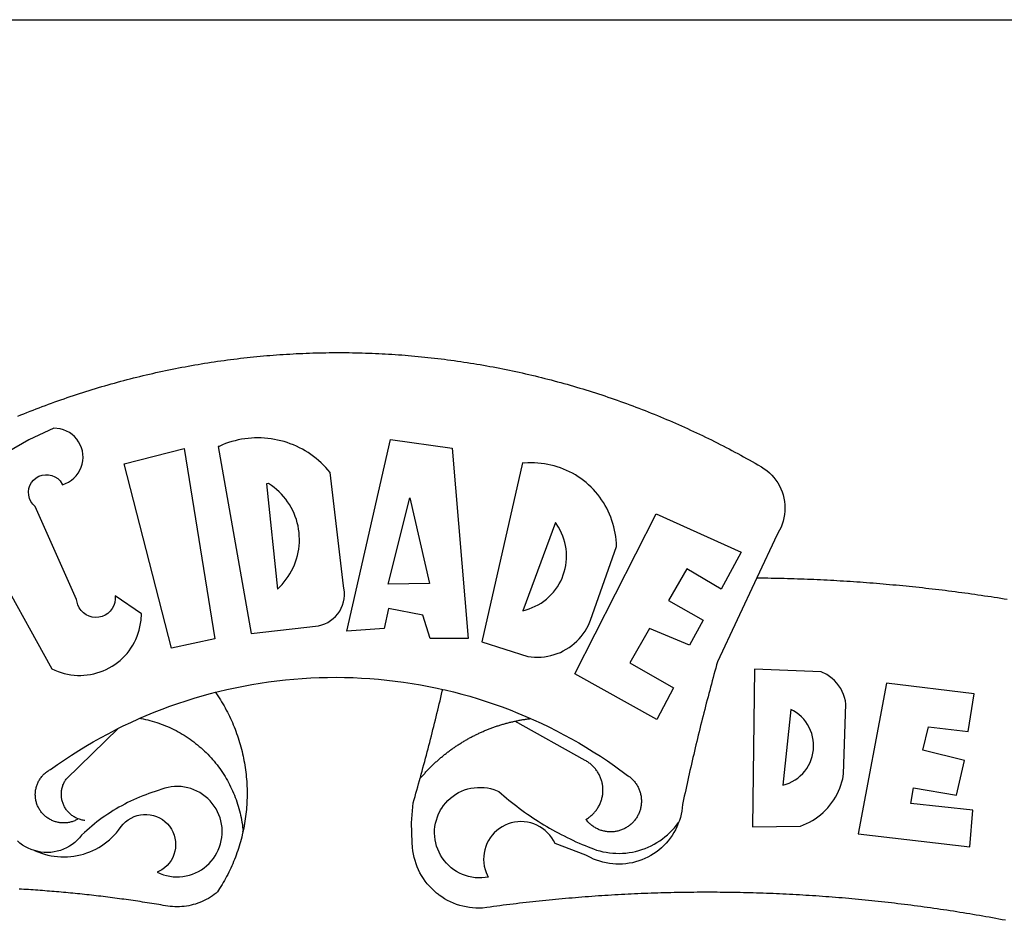
# Model space of a CAD drawing. Extents: x 179204 to 179298, y 1670862 to 1670998.
# Drawn here: x 179230 to 179233, y 1670890 to 1670892 of the extents above; entities that cross this region are included whole.
import ezdxf

# ---------------------------------------------------------------- set-up
doc = ezdxf.new("R2010")
doc.units = 0
doc.header["$MEASUREMENT"] = 0
for name, color, linetype in [('BRAZAO', 7, 'CONTINUOUS'), ('PRINT_A4_A3', 7, 'CONTINUOUS'), ('T-DIVIS-EXIS', 7, 'CONTINUOUS')]:
    doc.layers.add(name, color=color, linetype=linetype)

# ---------------------------------------------------------------- blocks, each defined once
blk = doc.blocks.new('Logo_Prefeitura')
at = {"layer": 'BRAZAO'}
for points in [[(-149.51, 971.81), (-148.08, 972.4), (-146.64, 972.98), (-145.21, 973.56), (-143.77, 974.13), (-142.32, 974.7), (-140.88, 975.26), (-139.43, 975.81), (-137.98, 976.36), (-136.53, 976.9), (-135.08, 977.44), (-133.62, 977.97), (-132.16, 978.5), (-130.7, 979.02), (-129.24, 979.53), (-127.78, 980.04), (-126.31, 980.55), (-124.84, 981.04), (-123.37, 981.54), (-121.9, 982.02), (-120.43, 982.5), (-118.95, 982.98), (-117.48, 983.45), (-116, 983.91), (-114.52, 984.37), (-113.03, 984.82), (-111.55, 985.26), (-110.06, 985.7), (-108.57, 986.13), (-107.08, 986.56), (-105.59, 986.99), (-104.1, 987.4), (-102.61, 987.81), (-101.11, 988.22), (-99.61, 988.61), (-98.11, 989.01), (-96.61, 989.39), (-95.11, 989.77), (-93.61, 990.15), (-92.1, 990.52), (-90.59, 990.88), (-89.09, 991.24), (-87.58, 991.59), (-86.07, 991.94), (-84.55, 992.28), (-83.04, 992.61), (-81.53, 992.94), (-80.01, 993.26), (-78.49, 993.57), (-76.97, 993.88), (-75.45, 994.19), (-73.93, 994.49), (-72.41, 994.78), (-70.89, 995.06), (-69.36, 995.34), (-67.84, 995.62), (-66.31, 995.88), (-64.78, 996.15), (-63.25, 996.4), (-61.73, 996.65), (-60.19, 996.9), (-58.66, 997.13), (-57.13, 997.37), (-55.6, 997.59), (-54.06, 997.81), (-52.53, 998.03), (-50.99, 998.23), (-49.46, 998.44), (-47.92, 998.63), (-46.38, 998.82), (-44.84, 999), (-43.3, 999.18), (-41.76, 999.35), (-40.22, 999.52), (-38.68, 999.68), (-37.14, 999.83), (-35.59, 999.98), (-34.05, 1000.12), (-32.51, 1000.26), (-30.96, 1000.39), (-29.42, 1000.51), (-27.87, 1000.63), (-26.33, 1000.74), (-24.78, 1000.84), (-23.23, 1000.94), (-21.69, 1001.03), (-20.14, 1001.12), (-18.59, 1001.2), (-17.04, 1001.28), (-15.49, 1001.34), (-13.95, 1001.41), (-12.4, 1001.46), (-10.85, 1001.51), (-9.3, 1001.56), (-7.75, 1001.6), (-6.2, 1001.63), (-4.65, 1001.65), (-3.1, 1001.67), (-1.55, 1001.69), (0, 1001.7), (1.55, 1001.7), (1.55, 1001.7), (3.1, 1001.69), (4.65, 1001.68), (6.2, 1001.67), (7.75, 1001.64), (9.3, 1001.61), (10.85, 1001.58), (12.4, 1001.54), (13.94, 1001.49), (15.49, 1001.44), (17.04, 1001.38), (18.59, 1001.31), (20.14, 1001.24), (21.69, 1001.17), (23.23, 1001.08), (24.78, 1000.99), (26.33, 1000.9), (27.88, 1000.8), (29.42, 1000.69), (30.97, 1000.57), (32.51, 1000.45), (34.06, 1000.33), (35.6, 1000.2), (37.14, 1000.06), (38.69, 999.91), (40.23, 999.76), (41.77, 999.61), (43.31, 999.45), (44.85, 999.28), (46.39, 999.1), (47.93, 998.92), (49.47, 998.74), (51.01, 998.54), (52.55, 998.34), (54.08, 998.14), (55.62, 997.93), (57.15, 997.71), (58.69, 997.49), (60.22, 997.26), (61.75, 997.03), (63.28, 996.79), (64.81, 996.54), (66.34, 996.29), (67.87, 996.03), (69.4, 995.76), (70.92, 995.49), (72.45, 995.22), (73.97, 994.93), (75.49, 994.65), (77.02, 994.35), (78.54, 994.05), (80.06, 993.74), (81.57, 993.43), (83.09, 993.11), (84.61, 992.79), (86.12, 992.46), (87.63, 992.12), (89.15, 991.78), (90.66, 991.43), (92.16, 991.08), (93.67, 990.72), (95.18, 990.35), (96.68, 989.98), (98.19, 989.6), (99.69, 989.22), (101.19, 988.83), (102.69, 988.43), (104.18, 988.03), (105.68, 987.63), (107.17, 987.21), (108.66, 986.79), (110.15, 986.37), (111.64, 985.94)], [(111.64, 985.94), (113.13, 985.5), (114.62, 985.06), (116.1, 984.61), (117.58, 984.16), (119.06, 983.7), (120.54, 983.23), (122.02, 982.76), (123.49, 982.29), (124.96, 981.8), (126.43, 981.31), (127.9, 980.82), (129.37, 980.32), (130.84, 979.81), (132.3, 979.3), (133.76, 978.78), (135.22, 978.26), (136.67, 977.73), (138.13, 977.2), (139.58, 976.66), (141.03, 976.11), (142.48, 975.56), (143.93, 975), (145.37, 974.44), (146.81, 973.87), (148.25, 973.3), (149.69, 972.72), (151.12, 972.13), (152.56, 971.54), (153.99, 970.94), (155.42, 970.34), (156.84, 969.73), (158.26, 969.12), (159.69, 968.5), (161.1, 967.88), (162.52, 967.25), (163.93, 966.61), (165.34, 965.97), (166.75, 965.32), (168.16, 964.67), (169.56, 964.01), (170.96, 963.35), (172.36, 962.68), (173.76, 962), (175.15, 961.32), (176.54, 960.64), (177.93, 959.95), (179.31, 959.25), (180.69, 958.55), (182.07, 957.84), (183.45, 957.13), (184.82, 956.41), (186.19, 955.69), (187.56, 954.96), (188.92, 954.23), (190.29, 953.49), (191.64, 952.74), (193, 951.99), (194.35, 951.24), (195.71, 950.48), (197.05, 949.71), (198.4, 948.94), (200.04, 947.99), (201.35, 947.15), (202.59, 946.23), (203.77, 945.22), (204.88, 944.14), (205.91, 942.98), (206.86, 941.75), (207.72, 940.46), (208.49, 939.12), (209.16, 937.72), (209.74, 936.29), (210.22, 934.81), (210.6, 933.31), (210.87, 931.79), (211.04, 930.24), (211.1, 928.7), (211.05, 927.15), (210.9, 925.61), (210.64, 924.08), (210.28, 922.57), (209.81, 921.09), (209.25, 919.65), (208.58, 918.25), (207.38, 916.19), (197.87, 895.89)], [(-144.32, 960.72), (-167.48, 947.38)], [(-173.2, 924.58), (-133.46, 853.2), (-132.05, 852.53), (-130.61, 851.94), (-129.14, 851.42), (-127.65, 850.99), (-126.14, 850.64), (-124.6, 850.37), (-123.06, 850.18), (-121.51, 850.07), (-119.95, 850.05), (-118.4, 850.11), (-116.85, 850.26), (-115.31, 850.49), (-113.79, 850.8), (-112.28, 851.19), (-110.8, 851.67), (-109.35, 852.22), (-107.92, 852.85), (-106.54, 853.55), (-105.19, 854.33), (-103.89, 855.18), (-102.63, 856.1), (-101.43, 857.09), (-100.28, 858.14), (-99.19, 859.25), (-98.16, 860.41), (-97.19, 861.63), (-96.3, 862.9), (-95.47, 864.22), (-94.71, 865.58), (-94.03, 866.97), (-93.42, 868.41), (-92.89, 869.87), (-92.44, 871.36), (-92.08, 872.87), (-91.79, 874.4), (-91.58, 875.94), (-91.43, 879.02), (-103.73, 887.41), (-103.73, 887.41), (-103.68, 885.86), (-103.9, 884.32), (-104.38, 882.84), (-105.1, 881.46), (-106.05, 880.23), (-107.19, 879.18), (-108.49, 878.33), (-109.92, 877.72), (-111.43, 877.35), (-112.98, 877.25), (-114.52, 877.42), (-116.02, 877.84), (-117.42, 878.51), (-118.69, 879.41), (-119.78, 880.52), (-120.67, 881.79), (-121.34, 883.19), (-121.89, 885.75), (-141.38, 929.39), (-142.49, 930.48), (-143.38, 931.75), (-144.02, 933.17), (-144.39, 934.68), (-144.48, 936.23), (-144.28, 937.77), (-143.8, 939.25), (-143.06, 940.61), (-142.08, 941.82), (-140.9, 942.83), (-139.55, 943.6), (-138.08, 944.11), (-136.55, 944.34), (-136.55, 944.34), (-135, 944.29), (-133.48, 943.95), (-132.05, 943.34), (-130.76, 942.48), (-129.65, 941.4), (-128.47, 939.6), (-127.01, 940.13), (-125.62, 940.83), (-124.32, 941.69), (-123.13, 942.69), (-122.06, 943.81), (-121.12, 945.05), (-120.34, 946.39), (-119.71, 947.82), (-119.25, 949.3), (-118.96, 950.83), (-118.85, 952.38), (-118.91, 953.93), (-119.16, 955.47), (-119.57, 956.97), (-120.16, 958.41), (-120.91, 959.77), (-121.81, 961.04), (-122.84, 962.2), (-124.01, 963.23), (-125.28, 964.12), (-126.65, 964.86), (-128.09, 965.44), (-129.59, 965.85), (-132.51, 966.15), (-132.51, 966.15), (-144.32, 960.72)], [(-55.27, 957.59), (-39.81, 869.74), (-8.14, 873.36), (-6.63, 873.74), (-5.17, 874.27), (-3.77, 874.95), (-2.45, 875.77), (-1.22, 876.72), (-0.1, 877.79), (0.92, 878.97), (1.8, 880.25), (2.55, 881.62), (3.16, 883.05), (3.61, 884.53), (3.92, 886.06), (4.06, 887.61), (4.05, 889.16), (3.57, 892.11), (-2.71, 945.36), (-3.71, 946.55), (-4.75, 947.71), (-5.83, 948.83), (-6.94, 949.91), (-8.1, 950.95), (-9.29, 951.95), (-10.52, 952.91), (-11.78, 953.82), (-13.07, 954.69), (-14.4, 955.5), (-15.75, 956.28), (-17.12, 957), (-18.53, 957.67), (-19.95, 958.29), (-21.4, 958.87), (-22.87, 959.38), (-24.35, 959.85), (-25.85, 960.26), (-27.36, 960.62), (-28.89, 960.93), (-30.42, 961.18), (-31.97, 961.38), (-33.52, 961.52), (-35.07, 961.6), (-36.62, 961.63), (-36.62, 961.63), (-38.18, 961.61), (-39.73, 961.53), (-41.28, 961.39), (-42.83, 961.2), (-44.36, 960.95), (-45.89, 960.65), (-47.4, 960.3), (-48.9, 959.89), (-50.39, 959.42), (-51.86, 958.91), (-53.31, 958.34), (-54.93, 957.63), (-55.27, 957.59)], [(5.19, 870.75), (25.66, 960.82), (25.66, 960.82), (54.62, 956.79), (62.24, 867.39), (44.38, 867.38), (40.93, 878.33), (24.73, 881.47), (24.73, 881.47), (22.77, 872.02), (5.19, 870.75)], [(-99.52, 949.48), (-71.29, 956.58), (-71.29, 956.58), (-56.92, 867.18), (-77.33, 862.82), (-99.52, 949.48)], [(87.77, 949.95), (68.54, 865.89), (90.3, 859), (91.84, 858.79), (93.39, 858.66), (94.94, 858.62), (96.5, 858.68), (98.05, 858.82), (99.58, 859.06), (101.11, 859.38), (102.61, 859.8), (104.08, 860.3), (105.52, 860.88), (106.92, 861.55), (108.29, 862.3), (109.6, 863.13), (110.87, 864.03), (112.08, 865.01), (113.23, 866.05), (114.32, 867.17), (115.34, 868.34), (116.29, 869.57), (117.17, 870.85), (117.97, 872.19), (118.69, 873.57), (119.72, 875.97), (131.89, 910.62), (131.84, 912.18), (131.72, 913.73), (131.55, 915.28), (131.32, 916.82), (131.02, 918.34), (130.67, 919.86), (130.26, 921.36), (129.79, 922.84), (129.26, 924.31), (128.68, 925.75), (128.04, 927.16), (127.34, 928.56), (126.59, 929.92), (125.79, 931.25), (124.94, 932.55), (124.04, 933.82), (123.09, 935.05), (122.09, 936.24), (121.04, 937.4), (119.95, 938.51), (118.82, 939.57), (117.65, 940.6), (116.44, 941.57), (115.19, 942.5), (113.9, 943.38), (112.59, 944.21), (111.24, 944.98), (109.86, 945.7), (108.46, 946.37), (107.03, 946.98), (105.57, 947.54), (104.1, 948.04), (102.61, 948.48), (101.1, 948.86), (99.58, 949.18), (98.05, 949.45), (96.5, 949.65), (94.95, 949.79), (93.4, 949.88), (91.85, 949.9), (91.85, 949.9), (90.29, 949.86), (88.68, 949.75), (87.77, 949.95)], [(-32.68, 940.02), (-27.49, 890.6), (-26.36, 891.66), (-25.28, 892.79), (-24.26, 893.96), (-23.3, 895.18), (-22.41, 896.45), (-21.57, 897.77), (-20.8, 899.12), (-20.11, 900.51), (-19.48, 901.93), (-18.92, 903.39), (-18.44, 904.86), (-18.03, 906.36), (-17.69, 907.88), (-17.43, 909.42), (-17.25, 910.96), (-17.15, 912.51), (-17.12, 914.07), (-17.17, 915.62), (-17.3, 917.17), (-17.5, 918.72), (-17.78, 920.25), (-18.14, 921.76), (-18.57, 923.25), (-19.08, 924.73), (-19.65, 926.17), (-20.3, 927.58), (-21.02, 928.96), (-21.81, 930.3), (-22.66, 931.6), (-23.58, 932.86), (-24.56, 934.07), (-25.59, 935.23), (-26.69, 936.34), (-27.83, 937.39), (-29.03, 938.38), (-30.28, 939.31), (-31.68, 940.25), (-31.68, 940.25), (-32.68, 940.02)], [(24.54, 892.93), (34.8, 933.53), (34.8, 933.53), (44.09, 893.18), (24.54, 892.93)], [(150.58, 925.97), (190.56, 907.95), (181.1, 890.55), (165.05, 900.14), (165.05, 900.14), (156.34, 885.29), (172.69, 875.99), (166.23, 864.29), (147.48, 872.08), (147.48, 872.08), (138.17, 855.88), (158.72, 844.19), (150.91, 829.33), (112.36, 850.76), (150.58, 925.97)], [(103.21, 921.81), (87.91, 880.45), (89.41, 880.84), (90.89, 881.31), (92.35, 881.87), (93.76, 882.51), (95.14, 883.24), (96.47, 884.05), (97.75, 884.93), (98.97, 885.89), (100.14, 886.92), (101.24, 888.02), (102.28, 889.18), (103.24, 890.4), (104.13, 891.67), (104.95, 892.99), (105.69, 894.37), (106.34, 895.78), (106.91, 897.22), (107.39, 898.7), (107.78, 900.21), (108.08, 901.73), (108.3, 903.28), (108.42, 904.83), (108.45, 906.38), (108.38, 907.94), (108.23, 909.48), (107.98, 911.02), (107.65, 912.54), (107.22, 914.03), (106.71, 915.5), (106.11, 916.94), (105.42, 918.33), (104.66, 919.69), (103.21, 921.81)], [(197.87, 895.89), (179.4, 856.46), (178.98, 854.97), (178.57, 853.48), (178.15, 851.98), (177.74, 850.49), (177.33, 848.99), (176.93, 847.5), (176.52, 846), (176.12, 844.51), (175.72, 843.01), (175.32, 841.51), (174.93, 840.01), (174.53, 838.52), (174.14, 837.02), (173.75, 835.52), (173.37, 834.01), (172.98, 832.51), (172.6, 831.01), (172.22, 829.51), (171.84, 828), (171.47, 826.5), (171.1, 825), (170.73, 823.49), (170.36, 821.99), (169.99, 820.48), (169.63, 818.97), (169.27, 817.47), (168.91, 815.96), (168.55, 814.45), (168.2, 812.94), (167.85, 811.43), (167.5, 809.92), (167.15, 808.41), (166.8, 806.9), (166.46, 805.39), (166.12, 803.88), (165.78, 802.37), (165.45, 800.85), (165.11, 799.34), (164.78, 797.83), (164.45, 796.31), (164.13, 794.8), (163.8, 793.28), (163.48, 791.76), (162.98, 789.4), (162.84, 787.85), (162.61, 786.32), (162.31, 784.8), (161.93, 783.3), (161.47, 781.82), (161.13, 780.89)], [(197.87, 895.89), (198.39, 895.89), (199.94, 895.87), (201.49, 895.85), (203.04, 895.83), (204.59, 895.8), (206.14, 895.77), (207.69, 895.74), (209.24, 895.7), (210.78, 895.66), (212.33, 895.62), (213.88, 895.58), (215.43, 895.53), (216.98, 895.48), (218.53, 895.43), (220.08, 895.37), (221.63, 895.31), (223.18, 895.24), (224.72, 895.18), (226.27, 895.11), (227.82, 895.04), (229.37, 894.96), (230.92, 894.88), (232.46, 894.8), (234.01, 894.72), (235.56, 894.63), (237.11, 894.54), (238.65, 894.44), (240.2, 894.35), (241.75, 894.25), (243.29, 894.14), (244.84, 894.04), (246.38, 893.93), (247.93, 893.81), (249.47, 893.7), (251.02, 893.58), (252.57, 893.46), (254.11, 893.33), (255.65, 893.21), (257.2, 893.07), (258.74, 892.94), (260.29, 892.8), (261.83, 892.66), (263.37, 892.52), (264.92, 892.37), (266.46, 892.23), (268, 892.07), (269.54, 891.92), (271.09, 891.76), (272.63, 891.6), (274.17, 891.43), (275.71, 891.27), (277.25, 891.09), (278.79, 890.92), (280.33, 890.74), (281.87, 890.56), (283.41, 890.38), (284.95, 890.2), (286.48, 890.01), (288.02, 889.82), (289.56, 889.62), (291.1, 889.42), (292.63, 889.22), (294.17, 889.02), (295.7, 888.81), (297.24, 888.6), (298.78, 888.39), (300.31, 888.17), (301.84, 887.95), (303.38, 887.73), (304.91, 887.5), (306.44, 887.27), (307.98, 887.04), (309.51, 886.81), (311.04, 886.57), (312.57, 886.33), (314.1, 886.08), (315.63, 885.84)], [(-141.64, 767.79), (-143.15, 768.21), (-144.57, 768.82), (-145.94, 769.54), (-147.26, 770.37), (-148.5, 771.29), (-149.68, 772.3)], [(196.74, 853.01), (195.92, 778.96), (218.43, 779.27), (219.88, 779.82), (221.3, 780.44), (222.7, 781.14), (224.05, 781.91), (225.36, 782.74), (226.63, 783.64), (227.86, 784.6), (229.03, 785.62), (230.15, 786.7), (231.21, 787.83), (232.22, 789.02), (233.16, 790.26), (234.04, 791.54), (234.86, 792.87), (235.6, 794.23), (236.28, 795.63), (236.89, 797.06), (237.42, 798.52), (237.87, 800.01), (238.26, 801.52), (238.69, 803.88), (239.76, 836.58), (239.52, 838.11), (239.16, 839.63), (238.67, 841.1), (238.05, 842.53), (237.32, 843.9), (236.47, 845.21), (235.52, 846.43), (234.46, 847.58), (233.32, 848.63), (232.08, 849.58), (230.78, 850.42), (228.06, 851.72), (196.74, 853.01)], [(-56.64, 842.11), (-55.11, 842.5), (-51.23, 843.42), (-47.34, 844.28), (-43.44, 845.06), (-39.52, 845.78), (-35.59, 846.43), (-31.65, 847.01), (-27.7, 847.52), (-23.74, 847.96), (-19.78, 848.34), (-15.8, 848.64), (-11.83, 848.87), (-7.85, 849.04), (-3.87, 849.13), (0.12, 849.16), (0.12, 849.16), (4.1, 849.12), (8.08, 849), (12.06, 848.82), (16.04, 848.57), (20.01, 848.25), (23.97, 847.86), (27.93, 847.4), (31.87, 846.87), (35.81, 846.27), (39.74, 845.6), (43.65, 844.87), (47.55, 844.07), (50.24, 843.46)], [(39.61, 801.72), (39.73, 802.13), (40.13, 803.63), (40.54, 805.12), (40.95, 806.62), (41.35, 808.11), (41.75, 809.61), (42.15, 811.11), (42.55, 812.61), (42.94, 814.1), (43.33, 815.6), (43.72, 817.1), (44.11, 818.6), (44.5, 820.1), (44.88, 821.61), (45.26, 823.11), (45.64, 824.61), (46.02, 826.11), (46.39, 827.62), (46.77, 829.12), (47.14, 830.63), (47.51, 832.13), (47.87, 833.64), (48.24, 835.14), (48.6, 836.65), (48.96, 838.16), (49.32, 839.66), (49.67, 841.17), (50.03, 842.68), (50.24, 843.46)], [(50.24, 843.46), (51.44, 843.2), (55.31, 842.26), (59.17, 841.25), (63.03, 840.23)], [(300.01, 841.46), (258.82, 846.34), (258.82, 846.34), (245.59, 775.68), (297.96, 769.55), (299.47, 786.66), (270.2, 789.94), (271.56, 797.29), (271.56, 797.29), (291.81, 793.85), (295.57, 810.05), (275.92, 814.99), (278.62, 825.95), (278.62, 825.95), (297.23, 823.7), (300.01, 841.46)], [(-92.09, 829.91), (-89.09, 831.21), (-85.41, 832.72), (-81.7, 834.18), (-77.97, 835.56), (-74.21, 836.89), (-70.43, 838.14), (-66.63, 839.33), (-62.81, 840.45), (-58.97, 841.51), (-56.64, 842.11)], [(-56.64, 842.11), (-56.05, 841.32), (-55.44, 840.4), (-54.85, 839.48), (-54.26, 838.55), (-53.69, 837.61), (-53.13, 836.66), (-52.58, 835.71), (-52.05, 834.75), (-51.52, 833.78), (-51.01, 832.81), (-50.52, 831.83), (-50.03, 830.84), (-49.56, 829.85), (-49.1, 828.85), (-48.66, 827.85), (-48.23, 826.84), (-47.81, 825.82), (-47.4, 824.8), (-47.01, 823.77), (-46.63, 822.74), (-46.27, 821.7), (-45.92, 820.66), (-45.58, 819.61), (-45.26, 818.56), (-44.95, 817.51), (-44.66, 816.45), (-44.37, 815.39), (-44.11, 814.32), (-43.85, 813.25), (-43.61, 812.18), (-43.39, 811.1), (-43.18, 810.02), (-42.98, 808.94), (-42.8, 807.86), (-42.63, 806.77), (-42.48, 805.68), (-42.34, 804.59), (-42.21, 803.5), (-42.1, 802.41), (-42, 801.31), (-41.92, 800.22), (-41.85, 799.12), (-41.8, 798.02), (-41.76, 796.92), (-41.74, 795.82), (-41.73, 794.72), (-41.73, 793.62), (-41.75, 792.53), (-41.78, 791.43), (-41.83, 790.33), (-41.89, 789.23), (-41.97, 788.14), (-42.06, 787.04), (-42.17, 785.95), (-42.29, 784.85), (-42.42, 783.76), (-42.57, 782.67), (-42.73, 781.59), (-42.91, 780.5), (-43.1, 779.42), (-43.31, 778.34), (-43.64, 777.25)], [(63.03, 840.23), (66.82, 839.04), (70.61, 837.83), (74.39, 836.56), (78.14, 835.22), (81.87, 833.82), (85.57, 832.35), (89.25, 830.81), (91.46, 829.85)], [(213.85, 834.05), (210.18, 798.46), (211.67, 798.9), (213.12, 799.46), (214.52, 800.14), (215.86, 800.93), (217.14, 801.82), (218.33, 802.82), (219.44, 803.91), (220.46, 805.08), (221.37, 806.34), (222.19, 807.67), (222.89, 809.05), (223.47, 810.5), (223.94, 811.98), (224.28, 813.5), (224.5, 815.04), (224.59, 816.59), (224.56, 818.14), (224.39, 819.69), (224.11, 821.22), (223.69, 822.72), (223.16, 824.18), (222.51, 825.59), (221.75, 826.95), (220.88, 828.24), (219.91, 829.45), (218.84, 830.58), (217.68, 831.62), (216.44, 832.56), (215.13, 833.4), (213.85, 834.05)], [(-102.19, 825.18), (-99.97, 826.28), (-96.38, 827.98), (-92.75, 829.63), (-92.09, 829.91)], [(-92.09, 829.91), (-91.67, 829.84), (-90.59, 829.62), (-89.52, 829.39), (-88.45, 829.14), (-87.38, 828.86), (-86.32, 828.57), (-85.27, 828.26), (-84.22, 827.93), (-83.18, 827.58), (-82.14, 827.21), (-81.11, 826.82), (-80.09, 826.41), (-79.08, 825.98), (-78.08, 825.54), (-77.08, 825.07), (-76.09, 824.59), (-75.11, 824.09), (-74.15, 823.57), (-73.19, 823.03), (-72.24, 822.48), (-71.3, 821.91), (-70.37, 821.32), (-69.46, 820.71), (-68.55, 820.09), (-67.66, 819.44), (-66.78, 818.79), (-65.91, 818.12), (-65.05, 817.43), (-64.21, 816.72), (-63.38, 816), (-62.56, 815.27), (-61.76, 814.52), (-60.97, 813.75), (-60.19, 812.97), (-59.43, 812.18), (-58.69, 811.37), (-57.96, 810.55), (-57.24, 809.71), (-56.54, 808.86), (-55.86, 808), (-55.19, 807.13), (-54.54, 806.24), (-53.91, 805.35), (-53.29, 804.44), (-52.69, 803.51), (-52.11, 802.58), (-51.54, 801.64), (-50.99, 800.69), (-50.46, 799.73), (-49.95, 798.75), (-49.46, 797.77), (-48.98, 796.78), (-48.52, 795.78), (-48.08, 794.77), (-47.66, 793.76), (-47.26, 792.74), (-46.88, 791.7), (-46.52, 790.67), (-46.17, 789.62), (-45.85, 788.57), (-45.54, 787.52), (-45.26, 786.45), (-44.99, 785.39), (-44.75, 784.32), (-44.52, 783.24), (-44.32, 782.16), (-44.13, 781.08), (-43.96, 779.99), (-43.82, 778.9), (-43.69, 777.81), (-43.64, 777.25)], [(39.61, 801.72), (40, 802.03), (40.29, 802.36), (40.58, 802.7), (40.87, 803.03), (41.16, 803.37), (41.46, 803.7), (41.75, 804.03), (42.05, 804.35), (42.35, 804.68), (42.65, 805.01), (42.96, 805.33), (43.26, 805.65), (43.57, 805.97), (43.88, 806.29), (44.19, 806.6), (44.5, 806.92), (44.81, 807.23), (45.13, 807.54), (45.45, 807.85), (45.77, 808.15), (46.09, 808.46), (46.41, 808.76), (46.73, 809.07), (47.06, 809.37), (47.39, 809.66), (47.72, 809.96), (48.05, 810.25), (48.38, 810.55), (48.72, 810.84), (49.05, 811.13), (49.39, 811.41), (49.73, 811.7), (50.07, 811.98), (50.41, 812.27), (50.75, 812.54), (51.1, 812.82), (51.44, 813.1), (51.79, 813.37), (52.14, 813.64), (52.49, 813.91), (52.85, 814.18), (53.2, 814.45), (53.56, 814.71), (53.91, 814.97), (54.27, 815.23), (54.63, 815.49), (54.99, 815.75), (55.36, 816), (55.72, 816.25), (56.08, 816.5), (56.45, 816.75), (56.82, 817), (57.19, 817.24), (57.56, 817.48), (57.93, 817.72), (58.31, 817.96), (58.68, 818.2), (59.06, 818.43), (59.44, 818.66), (59.81, 818.89), (60.2, 819.12), (60.58, 819.34), (60.96, 819.57), (61.34, 819.79), (61.73, 820.01), (62.11, 820.22), (62.5, 820.44), (62.89, 820.65), (63.28, 820.86), (63.67, 821.07), (64.06, 821.28), (64.46, 821.48), (64.85, 821.68), (65.25, 821.88), (65.64, 822.08), (66.04, 822.27), (66.44, 822.46), (66.84, 822.66), (67.24, 822.84), (67.64, 823.03), (68.05, 823.21), (68.45, 823.39), (68.85, 823.58), (69.26, 823.75), (69.67, 823.93), (70.08, 824.1), (70.48, 824.27), (70.89, 824.44), (71.3, 824.6), (71.72, 824.77), (72.13, 824.93), (72.54, 825.09), (72.96, 825.24), (73.37, 825.4), (73.79, 825.55), (74.2, 825.7), (74.62, 825.85), (75.04, 825.99), (75.46, 826.14), (75.88, 826.28), (76.3, 826.41), (76.72, 826.55), (77.14, 826.68), (77.57, 826.81), (77.99, 826.94), (78.42, 827.07), (78.84, 827.19), (79.27, 827.32), (79.69, 827.43), (80.12, 827.55), (80.55, 827.67), (80.98, 827.78), (81.41, 827.89), (81.84, 828), (82.27, 828.1), (82.7, 828.2), (83.13, 828.3), (83.56, 828.4), (84.1, 828.52)], [(91.46, 829.85), (92.89, 829.22), (96.52, 827.56), (100.11, 825.83), (103.67, 824.05), (107.2, 822.2), (110.69, 820.29), (114.15, 818.32), (117.58, 816.29), (120.97, 814.2), (124.33, 812.05), (127.64, 809.85), (130.92, 807.58), (137.08, 803.09), (137.45, 802.84), (137.81, 802.58), (138.16, 802.32), (138.5, 802.04), (138.83, 801.74), (139.16, 801.44), (139.47, 801.13), (139.78, 800.81), (140.08, 800.48), (140.36, 800.14), (140.64, 799.8), (140.9, 799.44), (141.16, 799.08), (141.4, 798.71), (141.63, 798.33), (141.85, 797.95), (142.06, 797.55), (142.25, 797.16), (142.43, 796.75), (142.6, 796.34), (142.76, 795.93), (142.91, 795.51), (143.04, 795.09), (143.16, 794.66), (143.26, 794.23), (143.36, 793.8), (143.44, 793.36), (143.5, 792.93), (143.55, 792.49), (143.59, 792.04), (143.62, 791.6), (143.63, 791.16), (143.63, 790.72), (143.61, 790.27), (143.59, 789.83), (143.54, 789.39), (143.49, 788.95), (143.42, 788.51), (143.34, 788.08), (143.24, 787.65), (143.13, 787.22), (143.01, 786.79), (142.87, 786.37), (142.73, 785.95), (142.56, 785.54), (142.39, 785.13), (142.21, 784.73), (142.01, 784.33), (141.8, 783.94), (141.58, 783.56), (141.34, 783.18), (141.1, 782.82), (140.84, 782.45), (140.57, 782.1), (140.3, 781.76), (140.01, 781.42), (139.71, 781.09), (139.4, 780.77), (139.08, 780.46), (138.76, 780.17), (138.42, 779.88), (138.08, 779.6), (137.72, 779.33), (137.36, 779.08), (136.99, 778.83), (136.62, 778.6), (136.23, 778.38), (135.84, 778.17), (135.45, 777.97), (135.04, 777.78), (134.64, 777.61), (134.22, 777.45), (133.81, 777.3), (133.39, 777.16), (132.96, 777.04), (132.53, 776.93), (132.1, 776.84), (131.66, 776.75), (131.23, 776.68), (130.79, 776.63), (130.35, 776.59), (129.9, 776.56), (129.46, 776.54), (129.02, 776.54), (128.58, 776.55), (128.13, 776.58), (127.69, 776.62), (127.25, 776.67), (126.81, 776.73), (126.38, 776.81), (125.95, 776.91), (125.51, 777.01), (125.09, 777.13), (124.67, 777.26), (124.25, 777.41), (123.83, 777.56), (123.42, 777.73), (123.02, 777.92), (122.62, 778.11), (122.23, 778.32), (121.85, 778.54), (121.47, 778.77), (121.1, 779.01), (120.73, 779.26), (120.38, 779.53), (120.03, 779.8), (119.69, 780.09), (119.36, 780.38), (119.04, 780.69), (118.73, 781.01), (118.43, 781.33), (118.14, 781.66), (117.86, 782.01), (117.55, 782.41), (117.94, 782.63), (118.31, 782.87), (118.68, 783.11), (119.04, 783.37), (119.4, 783.63), (119.74, 783.91), (120.08, 784.19), (120.41, 784.49), (120.73, 784.79), (121.05, 785.1), (121.35, 785.43), (121.65, 785.76), (121.94, 786.09), (122.21, 786.44), (122.48, 786.79), (122.74, 787.15), (122.98, 787.52), (123.22, 787.9), (123.45, 788.28), (123.66, 788.66), (123.87, 789.06), (124.06, 789.45), (124.24, 789.86), (124.41, 790.27), (124.57, 790.68), (124.72, 791.1), (124.85, 791.52), (124.98, 791.94), (125.09, 792.37), (125.19, 792.8), (125.28, 793.24), (125.35, 793.68), (125.42, 794.11), (125.47, 794.55), (125.51, 794.99), (125.53, 795.44), (125.55, 795.88), (125.55, 796.32), (125.54, 796.77), (125.51, 797.21), (125.48, 797.65), (125.43, 798.09), (125.37, 798.53), (125.3, 798.97), (125.22, 799.4), (125.12, 799.83), (125.01, 800.26), (124.89, 800.69), (124.76, 801.11), (124.61, 801.53), (124.46, 801.94), (124.29, 802.35), (124.11, 802.76), (123.92, 803.16), (123.72, 803.55), (123.5, 803.94), (123.28, 804.32), (123.05, 804.7), (122.8, 805.07), (122.55, 805.43), (122.28, 805.79), (122.01, 806.14), (121.73, 806.48), (121.43, 806.81), (121.13, 807.13), (120.82, 807.45), (120.5, 807.75), (120.17, 808.05), (119.83, 808.34), (119.49, 808.61), (119.14, 808.88), (118.78, 809.14), (118.41, 809.39), (118.04, 809.63), (117.66, 809.86), (117.14, 810.14), (84.1, 828.52)], [(84.1, 828.52), (84.43, 828.59), (84.86, 828.68), (85.29, 828.77), (85.73, 828.86), (86.16, 828.94), (86.6, 829.02), (87.03, 829.1), (87.47, 829.18), (87.91, 829.25), (88.34, 829.32), (88.78, 829.39), (89.22, 829.46), (89.66, 829.52), (90.1, 829.58), (90.54, 829.64), (90.97, 829.7), (91.46, 829.85)], [(-121.08, 782.62), (-121.55, 782.36), (-121.94, 782.15), (-122.34, 781.96), (-122.74, 781.78), (-123.15, 781.61), (-123.57, 781.46), (-123.99, 781.32), (-124.41, 781.2), (-124.84, 781.09), (-125.27, 780.99), (-125.71, 780.91), (-126.15, 780.84), (-126.59, 780.79), (-127.03, 780.75), (-127.47, 780.73), (-127.91, 780.72), (-128.36, 780.72), (-128.8, 780.74), (-129.24, 780.78), (-129.68, 780.83), (-130.12, 780.89), (-130.55, 780.97), (-130.99, 781.07), (-131.42, 781.18), (-131.84, 781.3), (-132.26, 781.43), (-132.68, 781.58), (-133.09, 781.75), (-133.5, 781.93), (-133.9, 782.12), (-134.29, 782.32), (-134.68, 782.54), (-135.05, 782.77), (-135.42, 783.01), (-135.79, 783.26), (-136.14, 783.53), (-136.49, 783.81), (-136.82, 784.1), (-137.15, 784.4), (-137.46, 784.71), (-137.77, 785.03), (-138.06, 785.36), (-138.34, 785.7), (-138.62, 786.05), (-138.88, 786.41), (-139.12, 786.78), (-139.36, 787.15), (-139.58, 787.54), (-139.79, 787.93), (-139.99, 788.33), (-140.17, 788.73), (-140.34, 789.14), (-140.5, 789.55), (-140.64, 789.97), (-140.77, 790.39), (-140.88, 790.82), (-140.98, 791.25), (-141.07, 791.69), (-141.14, 792.13), (-141.19, 792.56), (-141.24, 793.01), (-141.26, 793.45), (-141.28, 793.89), (-141.27, 794.33), (-141.26, 794.78), (-141.22, 795.22), (-141.18, 795.66), (-141.12, 796.1), (-141.04, 796.53), (-140.95, 796.97), (-140.85, 797.4), (-140.73, 797.82), (-140.6, 798.25), (-140.45, 798.67), (-140.29, 799.08), (-140.11, 799.48), (-139.93, 799.89), (-139.73, 800.28), (-139.51, 800.67), (-139.28, 801.05), (-139.05, 801.42), (-138.79, 801.79), (-138.53, 802.14), (-138.26, 802.49), (-137.97, 802.83), (-137.67, 803.16), (-137.36, 803.47), (-137.04, 803.78), (-136.72, 804.08), (-136.38, 804.36), (-136.03, 804.64), (-135.67, 804.9), (-135.31, 805.15), (-134.93, 805.39), (-134.55, 805.62), (-134.11, 805.85), (-130.87, 808.16), (-127.58, 810.41), (-124.25, 812.6), (-120.89, 814.74), (-117.49, 816.81), (-114.05, 818.83), (-110.58, 820.78), (-107.08, 822.67), (-103.54, 824.51), (-102.19, 825.18)], [(-121.08, 782.62), (-121.37, 782.74), (-121.77, 782.91), (-122.17, 783.1), (-122.56, 783.31), (-122.95, 783.53), (-123.33, 783.76), (-123.69, 784.01), (-124.05, 784.26), (-124.4, 784.54), (-124.74, 784.82), (-125.07, 785.12), (-125.39, 785.42), (-125.7, 785.74), (-126, 786.07), (-126.28, 786.41), (-126.55, 786.76), (-126.81, 787.12), (-127.06, 787.49), (-127.29, 787.86), (-127.51, 788.25), (-127.72, 788.64), (-127.91, 789.04), (-128.08, 789.45), (-128.25, 789.86), (-128.39, 790.27), (-128.53, 790.7), (-128.64, 791.12), (-128.75, 791.56), (-128.83, 791.99), (-128.91, 792.43), (-128.96, 792.87), (-129, 793.31), (-129.03, 793.75), (-129.03, 794.19), (-129.03, 794.64), (-129, 795.08), (-128.96, 795.52), (-128.91, 795.96), (-128.84, 796.4), (-128.75, 796.83), (-128.65, 797.26), (-128.54, 797.69), (-128.4, 798.11), (-128.26, 798.53), (-128.1, 798.94), (-127.92, 799.35), (-127.73, 799.75), (-127.52, 800.14), (-127.31, 800.53), (-127.07, 800.9), (-126.77, 801.35), (-102.19, 825.18)], [(48.19, 747.13), (47.34, 747.79), (46.17, 748.81), (45.05, 749.88), (43.98, 751), (42.97, 752.18), (42.02, 753.4), (41.13, 754.67), (40.31, 755.98), (39.55, 757.33), (38.86, 758.72), (38.24, 760.14), (37.69, 761.59), (37.21, 763.06), (36.8, 764.56), (36.47, 766.07), (36.22, 767.6), (36.04, 769.14), (35.91, 771.6), (35.62, 780.75), (36.37, 790.2), (36.8, 791.69), (37.22, 793.18), (37.65, 794.67), (38.07, 796.16), (38.48, 797.65), (38.9, 799.15), (39.31, 800.64), (39.61, 801.72)], [(-141.64, 767.79), (-138.38, 766.49), (-136.9, 766.03), (-135.4, 765.64), (-133.89, 765.32), (-132.36, 765.08), (-130.82, 764.9), (-129.27, 764.8), (-127.72, 764.77), (-126.17, 764.82), (-124.63, 764.94), (-123.09, 765.13), (-121.56, 765.4), (-120.05, 765.73), (-118.56, 766.14), (-117.08, 766.62), (-115.63, 767.17), (-114.21, 767.78), (-112.82, 768.46), (-111.46, 769.21), (-110.14, 770.02), (-108.86, 770.89), (-107.62, 771.82), (-106.42, 772.81), (-105.28, 773.85), (-104.18, 774.95), (-103.14, 776.1), (-102.16, 777.29), (-100.91, 778.99), (-99.92, 780.18), (-98.81, 781.27), (-97.59, 782.22), (-96.27, 783.03), (-94.87, 783.7), (-93.41, 784.21), (-91.9, 784.55), (-90.36, 784.73), (-88.81, 784.74), (-88.81, 784.74), (-87.27, 784.59), (-85.76, 784.26), (-84.29, 783.77), (-82.88, 783.12), (-81.55, 782.33), (-80.32, 781.39), (-79.2, 780.32), (-78.19, 779.14), (-77.33, 777.86), (-76.61, 776.49), (-76.04, 775.04), (-75.64, 773.55), (-75.4, 772.02), (-75.33, 770.47), (-75.42, 768.92), (-75.69, 767.4), (-76.12, 765.91), (-76.71, 764.48), (-77.45, 763.12), (-78.34, 761.85), (-79.36, 760.68), (-80.5, 759.64), (-81.75, 758.72), (-83.95, 757.55), (-82.53, 756.92), (-81.08, 756.4), (-79.58, 755.99), (-78.06, 755.68), (-76.53, 755.49), (-74.98, 755.41), (-73.43, 755.44), (-71.89, 755.59), (-70.36, 755.84), (-68.85, 756.21), (-67.38, 756.69), (-65.94, 757.27), (-64.55, 757.96), (-63.22, 758.74), (-61.94, 759.63), (-60.74, 760.6), (-59.61, 761.65), (-58.55, 762.79), (-57.59, 764), (-56.71, 765.28), (-55.93, 766.62), (-55.25, 768.01), (-54.67, 769.45), (-54.2, 770.92), (-53.84, 772.43), (-53.59, 773.96), (-53.45, 775.5), (-53.42, 777.05), (-53.51, 778.6), (-53.71, 780.14), (-54.02, 781.65), (-54.44, 783.15), (-54.96, 784.6), (-55.6, 786.02), (-56.33, 787.38), (-57.16, 788.69), (-58.09, 789.93), (-59.1, 791.1), (-60.2, 792.2), (-61.37, 793.21), (-62.62, 794.13), (-63.92, 794.97), (-65.29, 795.7), (-66.7, 796.33), (-68.16, 796.86), (-69.65, 797.28), (-71.17, 797.59), (-72.71, 797.79), (-74.25, 797.87), (-74.25, 797.87), (-75.8, 797.84), (-77.35, 797.7), (-78.87, 797.45), (-80.38, 797.09), (-81.86, 796.61), (-83.47, 795.95), (-84.96, 795.5), (-86.43, 795.03), (-87.9, 794.52), (-89.35, 793.99), (-90.8, 793.44), (-92.24, 792.86), (-93.66, 792.25), (-95.08, 791.62), (-96.48, 790.96), (-97.87, 790.28), (-99.25, 789.57), (-100.62, 788.84), (-101.97, 788.09), (-103.31, 787.31), (-104.64, 786.51), (-105.95, 785.68), (-107.25, 784.84), (-108.53, 783.96), (-109.8, 783.07), (-111.05, 782.15), (-112.28, 781.21), (-113.5, 780.25), (-114.7, 779.27), (-115.88, 778.27), (-117.04, 777.25), (-118.19, 776.2), (-119.53, 774.92), (-120.51, 773.73), (-121.58, 772.6), (-122.73, 771.57), (-123.96, 770.62), (-125.26, 769.77), (-126.61, 769.02), (-128.02, 768.37), (-129.48, 767.84), (-130.97, 767.42), (-132.48, 767.11), (-134.02, 766.91), (-135.57, 766.84), (-137.12, 766.88), (-138.66, 767.04), (-141.64, 767.79)], [(49.26, 786.82), (49.79, 787.7), (50.67, 788.97), (51.65, 790.18), (52.71, 791.3), (53.85, 792.35), (55.07, 793.32), (56.35, 794.19), (57.69, 794.97), (59.08, 795.64), (60.52, 796.22), (62, 796.68), (63.51, 797.04), (65.04, 797.29), (66.58, 797.43), (68.13, 797.45), (68.13, 797.45), (69.68, 797.36), (71.21, 797.16), (72.73, 796.85), (74.22, 796.42), (76.63, 795.48), (77.79, 794.46), (78.97, 793.44), (80.15, 792.45), (81.35, 791.46), (82.56, 790.49), (83.77, 789.53), (85, 788.59), (86.24, 787.65), (87.49, 786.73), (88.75, 785.83), (90.01, 784.93), (91.29, 784.06), (92.58, 783.19), (93.87, 782.34), (95.17, 781.5), (96.49, 780.68), (97.81, 779.87), (99.14, 779.07), (100.48, 778.29), (101.83, 777.53), (103.18, 776.77), (104.54, 776.04), (105.91, 775.32), (107.29, 774.61), (108.68, 773.92), (110.07, 773.24), (111.47, 772.57), (112.88, 771.93), (114.3, 771.29), (115.72, 770.68), (117.15, 770.07), (118.58, 769.49), (121.06, 768.51), (122.53, 768.02), (124.02, 767.59), (125.53, 767.23), (127.05, 766.94), (128.59, 766.71), (130.13, 766.55), (131.67, 766.47), (133.22, 766.45), (134.77, 766.5), (136.32, 766.61), (137.86, 766.8), (139.38, 767.06), (140.9, 767.38), (142.4, 767.77), (143.88, 768.23), (145.34, 768.75), (146.77, 769.33), (148.18, 769.98), (149.56, 770.69), (150.9, 771.47), (152.21, 772.3), (153.48, 773.19), (154.71, 774.13), (155.9, 775.13), (157.04, 776.18), (158.13, 777.28), (159.17, 778.42), (160.16, 779.62), (161.13, 780.89)], [(50.6, 763.51), (50.03, 764.29), (49.21, 765.6), (48.49, 766.97), (47.87, 768.39), (47.36, 769.85), (46.95, 771.35), (46.65, 772.87), (46.47, 774.41), (46.4, 775.96), (46.44, 777.51), (46.59, 779.05), (46.86, 780.57), (47.23, 782.08), (47.72, 783.55), (48.31, 784.98), (49, 786.37), (49.26, 786.82)], [(-117.94, 781.86), (-118.38, 781.92), (-118.82, 781.99), (-119.25, 782.07), (-119.69, 782.18), (-120.11, 782.29), (-120.54, 782.43), (-121.08, 782.62)], [(161.13, 780.89), (160.33, 778.94), (159.65, 777.54), (158.89, 776.19), (158.07, 774.87), (157.19, 773.6), (156.24, 772.38), (155.22, 771.21), (154.15, 770.09), (153.02, 769.03), (151.84, 768.02), (150.61, 767.08), (149.33, 766.2), (148.01, 765.4), (146.65, 764.65), (145.25, 763.99), (143.82, 763.39), (142.36, 762.87), (140.88, 762.42), (139.37, 762.05), (137.85, 761.76), (136.32, 761.55), (134.77, 761.41), (133.22, 761.36), (131.68, 761.39), (130.13, 761.49), (128.59, 761.68), (127.06, 761.94), (125.55, 762.28), (124.06, 762.7), (122.59, 763.2), (121.15, 763.77), (119.74, 764.42), (117.46, 765.66), (103.04, 771.05), (102.34, 772.43), (101.52, 773.74), (100.59, 774.98), (99.55, 776.13), (98.42, 777.19), (97.19, 778.14), (95.89, 778.98), (94.52, 779.7), (93.09, 780.3), (91.62, 780.77), (90.1, 781.1), (88.57, 781.31), (87.02, 781.38), (87.02, 781.38), (85.47, 781.31), (83.94, 781.1), (82.42, 780.76), (80.95, 780.29), (79.52, 779.69), (78.15, 778.97), (76.85, 778.13), (75.62, 777.18), (74.49, 776.12), (73.45, 774.97), (72.52, 773.73), (71.7, 772.42), (71, 771.04), (70.43, 769.6), (69.98, 768.11), (69.67, 766.6), (69.49, 765.06), (69.44, 763.51), (69.54, 761.96), (69.76, 760.43), (70.13, 758.92), (70.62, 757.46), (71.64, 755.27), (70.11, 755.04), (68.57, 754.92), (67.02, 754.91), (65.47, 755.01), (63.94, 755.23), (62.42, 755.56), (60.93, 755.99), (59.48, 756.54), (58.08, 757.19), (56.72, 757.93), (55.42, 758.78), (54.19, 759.72), (53.03, 760.74), (51.94, 761.85), (50.94, 763.03), (50.6, 763.51)], [(-43.64, 777.25), (-44.01, 775.12), (-44.27, 774.05), (-44.55, 772.99), (-44.84, 771.93), (-45.14, 770.87), (-45.46, 769.82), (-45.79, 768.77), (-46.14, 767.73), (-46.49, 766.69), (-46.87, 765.65), (-47.25, 764.62), (-47.65, 763.6), (-48.07, 762.58), (-48.49, 761.57), (-48.93, 760.56), (-49.39, 759.56), (-49.85, 758.56), (-50.33, 757.58), (-50.82, 756.59), (-51.33, 755.62), (-51.84, 754.65), (-52.38, 753.68), (-52.92, 752.73), (-53.47, 751.78), (-54.04, 750.84), (-54.62, 749.91), (-55.58, 748.41)], [(-43.64, 777.25), (-43.7, 776.73), (-43.64, 777.25)], [(-141.64, 767.79), (-140.24, 767.2), (-141.25, 767.66), (-141.64, 767.79)], [(-55.58, 748.41), (-56.29, 747.72), (-57.16, 747.05), (-58.06, 746.42), (-58.99, 745.83), (-59.93, 745.26), (-60.89, 744.74), (-61.88, 744.25), (-62.88, 743.79), (-63.9, 743.37), (-64.93, 742.99), (-65.97, 742.65), (-67.03, 742.35), (-68.09, 742.09), (-69.17, 741.86), (-70.25, 741.68), (-71.34, 741.53), (-72.44, 741.43), (-73.54, 741.37), (-74.63, 741.34), (-75.73, 741.36), (-76.83, 741.42), (-77.93, 741.52), (-80.04, 741.82), (-81.13, 742.01), (-82.21, 742.19), (-83.29, 742.37), (-84.38, 742.55), (-85.46, 742.73), (-86.55, 742.9), (-87.63, 743.07), (-88.72, 743.25), (-89.81, 743.42), (-90.89, 743.58), (-91.98, 743.75), (-93.07, 743.91), (-94.15, 744.07), (-95.24, 744.23), (-96.33, 744.39), (-97.42, 744.55), (-98.5, 744.7), (-99.59, 744.85), (-100.68, 745), (-101.77, 745.15), (-102.86, 745.29), (-103.95, 745.44), (-105.04, 745.58), (-106.13, 745.72), (-107.22, 745.86), (-108.31, 745.99), (-109.4, 746.13), (-110.49, 746.26), (-111.59, 746.39), (-112.68, 746.52), (-113.77, 746.65), (-114.86, 746.77), (-115.95, 746.89), (-117.05, 747.01), (-118.14, 747.13), (-119.23, 747.25), (-120.32, 747.36), (-121.42, 747.48), (-122.51, 747.59), (-123.6, 747.7), (-124.7, 747.8), (-125.79, 747.91), (-126.89, 748.01), (-127.98, 748.11), (-129.08, 748.21), (-130.17, 748.31), (-131.27, 748.4), (-132.36, 748.5), (-133.46, 748.59), (-134.55, 748.68), (-135.65, 748.76), (-136.74, 748.85), (-137.84, 748.93), (-138.94, 749.01), (-140.03, 749.09), (-141.13, 749.17), (-142.22, 749.25), (-143.32, 749.32), (-144.42, 749.39), (-145.51, 749.46), (-146.61, 749.53), (-147.71, 749.6), (-148.81, 749.66)], [(145.07, 747.58), (143.52, 747.51), (141.97, 747.45), (140.43, 747.38), (138.88, 747.31), (137.33, 747.23), (135.78, 747.16), (134.23, 747.08), (132.69, 746.99), (131.14, 746.9), (129.59, 746.81), (128.04, 746.72), (126.5, 746.62), (124.95, 746.52), (123.4, 746.42), (121.86, 746.31), (120.31, 746.2), (118.77, 746.09), (117.22, 745.97), (115.68, 745.85), (114.13, 745.73), (112.59, 745.6), (111.04, 745.47), (109.5, 745.34), (107.95, 745.21), (106.41, 745.07), (104.87, 744.93), (103.32, 744.78), (101.78, 744.63), (100.24, 744.48), (98.7, 744.33), (97.15, 744.17), (95.61, 744.01), (94.07, 743.85), (92.53, 743.68), (90.99, 743.51), (89.45, 743.34), (87.91, 743.16), (86.37, 742.98), (84.83, 742.8), (83.29, 742.61), (81.76, 742.42), (80.22, 742.23), (78.68, 742.03), (77.14, 741.83), (75.61, 741.63), (74.07, 741.43), (72.53, 741.22), (71, 741.01), (68.93, 740.72), (67.38, 740.67), (65.83, 740.7), (64.28, 740.81), (62.75, 740.99), (61.22, 741.25), (59.7, 741.59), (58.21, 742), (56.74, 742.48), (55.29, 743.04), (53.87, 743.66), (52.49, 744.36), (51.14, 745.12), (49.83, 745.95), (48.56, 746.84), (48.19, 747.13)], [(314.72, 735), (313.2, 735.28), (311.68, 735.57), (310.15, 735.85), (308.63, 736.13), (307.1, 736.4), (305.58, 736.67), (304.05, 736.94), (302.52, 737.2), (301, 737.47), (299.47, 737.72), (297.94, 737.98), (296.41, 738.23), (294.88, 738.48), (293.35, 738.73), (291.82, 738.97), (290.29, 739.21), (288.76, 739.44), (287.22, 739.68), (285.69, 739.91), (284.16, 740.14), (282.62, 740.36), (281.09, 740.58), (279.56, 740.8), (278.02, 741.01), (276.49, 741.22), (274.95, 741.43), (273.41, 741.64), (271.88, 741.84), (270.34, 742.04), (268.8, 742.23), (267.27, 742.42), (265.73, 742.61), (264.19, 742.8), (262.65, 742.98), (261.11, 743.16), (259.57, 743.34), (258.03, 743.51), (256.49, 743.68), (254.95, 743.85), (253.41, 744.01), (251.87, 744.17), (250.32, 744.33), (248.78, 744.49), (247.24, 744.64), (245.7, 744.78), (244.15, 744.93), (242.61, 745.07), (241.07, 745.21), (239.52, 745.34), (237.98, 745.48), (236.43, 745.61), (234.89, 745.73), (233.34, 745.85), (231.8, 745.97), (230.25, 746.09), (228.71, 746.2), (227.16, 746.31), (225.62, 746.42), (224.07, 746.52), (222.52, 746.62), (220.98, 746.72), (219.43, 746.81), (217.88, 746.9), (216.33, 746.99), (214.79, 747.08), (213.24, 747.16), (211.69, 747.24), (210.14, 747.31), (208.6, 747.38), (207.05, 747.45), (205.5, 747.52), (203.95, 747.58), (202.4, 747.64), (200.85, 747.69), (199.3, 747.75), (197.75, 747.79), (196.21, 747.84), (194.66, 747.88), (193.11, 747.92), (191.56, 747.96), (190.01, 747.99), (188.46, 748.02), (186.91, 748.05), (185.36, 748.07), (183.81, 748.1), (182.26, 748.11), (180.71, 748.13), (179.16, 748.14), (177.61, 748.15), (176.06, 748.15), (174.51, 748.15), (174.51, 748.15), (172.96, 748.15), (171.41, 748.15), (169.86, 748.14), (168.31, 748.13), (166.76, 748.11), (165.21, 748.1), (163.66, 748.07), (162.11, 748.05), (160.56, 748.02), (159.01, 747.99), (157.46, 747.96), (155.91, 747.92), (154.36, 747.88), (152.82, 747.84), (151.27, 747.79), (149.72, 747.74), (148.17, 747.69), (146.62, 747.64), (145.07, 747.58)]]:
    blk.add_lwpolyline(points, dxfattribs=at)

msp = doc.modelspace()

# ---------------------------------------------------------------- linework, layer by layer
at = {"layer": 'PRINT_A4_A3'}
msp.add_line((179210.9564, 1670892.3919), (179293.1659, 1670892.3919), dxfattribs=at)

# ---------------------------------------------------------------- block references
at = {"layer": 'T-DIVIS-EXIS', "linetype": 'Continuous', "xscale": 0.004972753464244306, "yscale": 0.004972753347828984, "zscale": 0.00497275349820734}
msp.add_blockref('Logo_Prefeitura', (179231.0534, 1670886.6331), dxfattribs=at)

doc.saveas('drawing.dxf')
